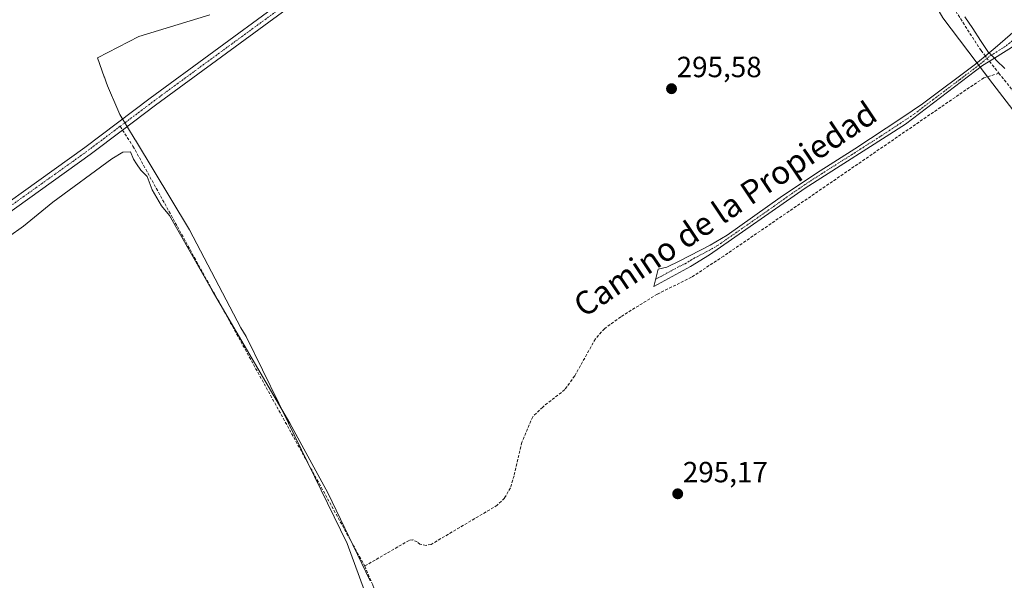
# Model space of a CAD drawing. Units: metres. Extents: x 604661 to 608129, y 4687577 to 4689942.
# Drawn here: x 606714 to 607051, y 4688209 to 4688401 of the extents above; entities that cross this region are included whole.
import ezdxf
from ezdxf.enums import TextEntityAlignment as Align

# ---------------------------------------------------------------- set-up
doc = ezdxf.new("R2010")
doc.units = ezdxf.units.M
doc.header["$MEASUREMENT"] = 0
doc.linetypes.add('TRAZO_Y_PUNTO', pattern=[1, 0.5, -0.25, 0, -0.25])
doc.linetypes.add('TRAZOSX2', pattern=[1.5, 1, -0.5])
for name, color, linetype, lineweight in [('Camino', 19, 'Continuous', 0), ('Camino Cxs', 19, 'Continuous', 0), ('Camino eje', 39, 'TRAZO_Y_PUNTO', 13), ('Carátula', 7, 'Continuous', 5), ('Comarca', 2, 'Continuous', 13), ('Comarca CxS', 133, 'Continuous', 0), ('Corriente artificial Cxs', 5, 'Continuous', 13), ('Corriente artificial eje', 142, 'TRAZO_Y_PUNTO', 0), ('Corriente artificial lineal', 5, 'TRAZOSX2', 13), ('Corriente artificial lineal oculto', 135, 'TRAZO_Y_PUNTO', 13), ('Corriente artificial superficial', 5, 'Continuous', 13), ('Cultivos herbáceos CxS', 92, 'Continuous', 0), ('Curva de nivel normal', 36, 'Continuous', 0), ('Municipio', 9, 'Continuous', 13), ('Municipio CxS', 142, 'Continuous', 0), ('Pastizal CxS', 92, 'Continuous', 0), ('Punto de cota en terreno', 7, 'Continuous', 0), ('Rótulo de punto de cota en terreno', 19, 'Continuous', 0), ('Suelo desnudo', 252, 'Continuous', 0), ('Suelo desnudo CxS', 43, 'Continuous', 0), ('Texto cartográfico', 19, 'Continuous', 0), ('Vía pecuaria', 92, 'Continuous', 13), ('Vía pecuaria CxS', 92, 'Continuous', 13)]:
    doc.layers.add(name, color=color, linetype=linetype, lineweight=lineweight)
doc.styles.add('Arial', font='txt', dxfattribs={"height": 0.2})

# ---------------------------------------------------------------- blocks, each defined once
blk = doc.blocks.new('*U156')
at = {"layer": 'Cultivos herbáceos CxS', "color": 92, "linetype": 'Continuous', "lineweight": 0}
blk.add_polyline3d([(606691.18, 4688321.25, 296.66), (606737.93, 4688354.63, 296.45), (606749.05, 4688363.02, 296.96), (606760.34, 4688371.53, 296.68), (606803.93, 4688403.47, 297.37), (606849.66, 4688435.17, 296.94), (606898.29, 4688469.12, 297.28), (606914.19, 4688480.25, 297), (606951.22, 4688501.48, 297.32), (606966.24, 4688489.94, 295.62), (606989.18, 4688472.29, 296.03), (607030.27, 4688401.45, 295.55), (607047.44, 4688378.9, 295.36), (607056.55, 4688366.94, 295.26), (607106.29, 4688289.86, 295.39), (607130.67, 4688247.9, 295.35), (607154.16, 4688203.5, 294.96)], dxfattribs=at)
blk = doc.blocks.new('5PATER')
at = {"layer": 'Carátula', "linetype": 'Continuous', "lineweight": 5}
h = blk.add_hatch(color=250, dxfattribs=at)
edge = h.paths.add_edge_path()
edge.add_ellipse((0, 0.01), major_axis=(-1.33, -1.34), ratio=0.999422, start_angle=0, end_angle=360)

msp = doc.modelspace()

# ---------------------------------------------------------------- linework, layer by layer
at = {"layer": 'Camino', "color": 19, "linetype": 'Continuous', "lineweight": 0}
for points in [[(607046.14, 4688389.44, 296.2), (607048.29, 4688391.23, 296.15), (607055.05, 4688397.19, 296.05), (607056.6, 4688400.53, 296.01)], [(607058.25, 4688394.06, 296.02), (607055.13, 4688392.11, 296.08), (607047.97, 4688387.64, 296.17)], [(606943.72, 4688316.33, 295.63), (606931.16, 4688309.47, 295.41), (606932.67, 4688315.4, 295.26), (606935.63, 4688316.03, 295.56), (606940.13, 4688318.17, 295.69), (606950.5, 4688323.56, 295.56), (606956.34, 4688327.02, 295.66), (606974.53, 4688339.9, 295.65), (606986.95, 4688348.3, 295.62), (607000.1, 4688356.59, 295.74), (607016.19, 4688367.17, 295.71), (607023.35, 4688371.97, 295.74), (607041.5, 4688385.57, 296.09), (607046.14, 4688389.44, 296.2)], [(607047.97, 4688387.64, 296.17), (607043.92, 4688385.12, 296.11), (607017.5, 4688365.01, 295.91), (606983.1, 4688343.08, 295.72), (606950.24, 4688320.25, 295.69), (606943.72, 4688316.33, 295.63)]]:
    msp.add_polyline3d(points, dxfattribs=at)
at = {"layer": 'Camino Cxs', "color": 19, "linetype": 'Continuous', "lineweight": 0}
msp.add_polyline3d([(607055.13, 4688392.11, 296.08), (607047.97, 4688387.64, 296.17), (607043.92, 4688385.12, 296.11), (607017.5, 4688365.01, 295.91), (606983.1, 4688343.08, 295.72), (606950.24, 4688320.25, 295.69), (606943.72, 4688316.33, 295.63), (606943.72, 4688316.33, 295.63), (606931.16, 4688309.47, 295.41), (606932.67, 4688315.4, 295.26), (606935.63, 4688316.03, 295.56), (606940.13, 4688318.17, 295.69), (606950.5, 4688323.56, 295.56), (606956.34, 4688327.02, 295.66), (606974.53, 4688339.9, 295.65), (606986.95, 4688348.3, 295.62), (607000.1, 4688356.59, 295.74), (607016.19, 4688367.17, 295.71), (607023.35, 4688371.97, 295.74), (607041.5, 4688385.57, 296.09), (607046.14, 4688389.44, 296.2), (607048.29, 4688391.23, 296.15), (607055.05, 4688397.19, 296.05)], dxfattribs=at)
at = {"layer": 'Camino eje', "color": 39, "linetype": 'TRAZO_Y_PUNTO', "lineweight": 13}
msp.add_polyline3d([(607060.39, 4688398.52, 295.95), (607057.73, 4688396.59, 296.01), (607055.78, 4688394.95, 296.06), (607051.71, 4688391.67, 296.13), (607046.11, 4688388.18, 296.21), (607042.71, 4688385.35, 296.1), (607036.11, 4688380.32, 295.89), (607027.03, 4688373.52, 295.82), (607020.43, 4688368.49, 295.82), (607016.85, 4688366.09, 295.82), (607008.8, 4688360.8, 295.89), (607000.2, 4688355.32, 295.81), (606993.63, 4688351.17, 295.67), (606985.03, 4688345.69, 295.7), (606978.82, 4688341.49, 295.66), (606969.72, 4688335.05, 295.7), (606953.29, 4688323.64, 295.65), (606950.37, 4688321.91, 295.62), (606945.19, 4688319.21, 295.57), (606941.93, 4688317.25, 295.66), (606939.68, 4688316.18, 295.66), (606931.77, 4688311.86, 295.29)], dxfattribs=at)
at = {"layer": 'Comarca', "color": 2, "linetype": 'Continuous', "lineweight": 13}
msp.add_polyline3d([(606844.66, 4688170.59, 294.63), (606826, 4688221.37, 294.78), (606803.63, 4688267.29, 294.93), (606802.59, 4688269.42, 294.93), (606791.43, 4688292.33, 295.09), (606789.56, 4688295.26, 295.03), (606771.94, 4688328.82, 295.13), (606753.45, 4688359.53, 295.44), (606753.36, 4688359.69, 295.48), (606748.15, 4688368.34, 296.1), (606746.03, 4688373.2, 295.94), (606745.23, 4688375.03, 295.91), (606743.85, 4688378.19, 295.89), (606743.42, 4688379.4, 295.89), (606742.82, 4688381.12, 295.91), (606742.76, 4688381.27, 295.91), (606740.46, 4688387.75, 295.93), (606754.64, 4688395.04, 295.88), (606778.92, 4688402.56, 295.9)], dxfattribs=at)
msp.add_polyline3d([(606844.66, 4688170.59, 294.63), (606826, 4688221.37, 294.78), (606803.63, 4688267.29, 294.93), (606802.59, 4688269.42, 294.93), (606791.43, 4688292.33, 295.09), (606789.56, 4688295.26, 295.03), (606771.94, 4688328.82, 295.13), (606753.45, 4688359.53, 295.44), (606753.36, 4688359.69, 295.48), (606748.15, 4688368.34, 296.1), (606746.03, 4688373.2, 295.94), (606745.23, 4688375.03, 295.91), (606743.85, 4688378.19, 295.89), (606743.42, 4688379.4, 295.89), (606742.82, 4688381.12, 295.91), (606742.76, 4688381.27, 295.91), (606740.46, 4688387.75, 295.93), (606754.64, 4688395.04, 295.88), (606778.92, 4688402.56, 295.9)], dxfattribs=at)
at = {"layer": 'Comarca CxS', "color": 133, "linetype": 'Continuous', "lineweight": 0}
for points in [[(606844.66, 4688170.59, 294.63), (606826, 4688221.37, 294.78), (606803.63, 4688267.29, 294.93), (606802.59, 4688269.42, 294.93), (606791.43, 4688292.33, 295.09), (606789.56, 4688295.26, 295.03), (606771.94, 4688328.82, 295.13), (606753.45, 4688359.53, 295.44), (606753.36, 4688359.69, 295.48), (606748.15, 4688368.34, 296.1), (606746.03, 4688373.2, 295.94), (606745.23, 4688375.03, 295.91), (606743.85, 4688378.19, 295.89), (606743.42, 4688379.4, 295.89), (606742.82, 4688381.12, 295.91), (606742.76, 4688381.27, 295.91), (606740.46, 4688387.75, 295.93), (606754.64, 4688395.04, 295.88), (606778.92, 4688402.56, 295.9)], [(606778.92, 4688402.56, 295.9), (606754.64, 4688395.04, 295.88), (606740.46, 4688387.75, 295.93), (606742.76, 4688381.27, 295.91), (606742.82, 4688381.12, 295.91), (606743.42, 4688379.4, 295.89), (606743.85, 4688378.19, 295.89), (606745.23, 4688375.03, 295.91), (606746.03, 4688373.2, 295.94), (606748.15, 4688368.34, 296.1), (606753.36, 4688359.69, 295.48), (606753.45, 4688359.53, 295.44), (606771.94, 4688328.82, 295.13), (606789.56, 4688295.26, 295.03), (606791.43, 4688292.33, 295.09), (606802.59, 4688269.42, 294.93), (606803.63, 4688267.29, 294.93), (606826, 4688221.37, 294.78), (606844.66, 4688170.59, 294.63)], [(606844.66, 4688170.59, 294.63), (606826, 4688221.37, 294.78), (606803.63, 4688267.29, 294.93), (606802.59, 4688269.42, 294.93), (606791.43, 4688292.33, 295.09), (606789.56, 4688295.26, 295.03), (606771.94, 4688328.82, 295.13), (606753.45, 4688359.53, 295.44), (606753.36, 4688359.69, 295.48), (606748.15, 4688368.34, 296.1), (606746.03, 4688373.2, 295.94), (606745.23, 4688375.03, 295.91), (606743.85, 4688378.19, 295.89), (606743.42, 4688379.4, 295.89), (606742.82, 4688381.12, 295.91), (606742.76, 4688381.27, 295.91), (606740.46, 4688387.75, 295.93), (606754.64, 4688395.04, 295.88), (606778.92, 4688402.56, 295.9)], [(606778.92, 4688402.56, 295.9), (606754.64, 4688395.04, 295.88), (606740.46, 4688387.75, 295.93), (606742.76, 4688381.27, 295.91), (606742.82, 4688381.12, 295.91), (606743.42, 4688379.4, 295.89), (606743.85, 4688378.19, 295.89), (606745.23, 4688375.03, 295.91), (606746.03, 4688373.2, 295.94), (606748.15, 4688368.34, 296.1), (606753.36, 4688359.69, 295.48), (606753.45, 4688359.53, 295.44), (606771.94, 4688328.82, 295.13), (606789.56, 4688295.26, 295.03), (606791.43, 4688292.33, 295.09), (606802.59, 4688269.42, 294.93), (606803.63, 4688267.29, 294.93), (606826, 4688221.37, 294.78), (606844.66, 4688170.59, 294.63)]]:
    msp.add_polyline3d(points, dxfattribs=at)
at = {"layer": 'Corriente artificial Cxs', "color": 5, "linetype": 'Continuous', "lineweight": 13}
msp.add_polyline3d([(606689.43, 4688323.74, 296.8), (606736.13, 4688357.09, 296.65), (606758.52, 4688373.97, 296.82), (606802.16, 4688405.95, 296.72), (606847.92, 4688437.67, 296.58), (606896.55, 4688471.62, 296.79), (606912.56, 4688482.83, 296.59), (606961.14, 4688510.67, 297.81), (606961.84, 4688511.07, 297.84), (606962.44, 4688511.41, 297.86), (606964.47, 4688509.07, 297.88), (606964.47, 4688509.07, 297.88), (606963.35, 4688508.43, 297.85), (606914.19, 4688480.25, 297), (606898.29, 4688469.12, 297.28), (606849.66, 4688435.17, 296.94), (606803.93, 4688403.47, 297.37), (606760.34, 4688371.53, 296.68), (606749.05, 4688363.02, 296.96), (606737.93, 4688354.63, 296.45), (606691.18, 4688321.25, 296.66)], dxfattribs=at)
at = {"layer": 'Corriente artificial eje', "color": 142, "linetype": 'TRAZO_Y_PUNTO', "lineweight": 0}
for points in [[(606963.46, 4688510.24, 297.87), (606962.25, 4688509.55, 297.84), (606919.41, 4688485, 297.12), (606913.77, 4688481.66, 296.9), (606910.74, 4688479.68, 297.1), (606803.57, 4688405.04, 297.05), (606761.88, 4688374.54, 296.95), (606748.22, 4688364.31, 297.01)], [(606748.22, 4688364.31, 297.01), (606735.86, 4688355.05, 296.7), (606691.38, 4688323.28, 296.99), (606589.46, 4688253.18, 296.81), (606530.1, 4688212.66, 296.76), (606500.99, 4688192.27, 296.63), (606496.28, 4688188.75, 297.02), (606493.75, 4688186.19, 296.62), (606491.56, 4688183.12, 296.97), (606404.52, 4688031.74, 296.41), (606369.58, 4687971.34, 296.51), (606366.72, 4687966.55, 296.72), (606365.1, 4687964.25, 296.71), (606363.13, 4687962.07, 296.69), (606361.85, 4687961.14, 296.75), (606360.47, 4687960.41, 296.72), (606355.4, 4687958.19, 296.7)]]:
    msp.add_polyline3d(points, dxfattribs=at)
at = {"layer": 'Corriente artificial lineal', "color": 5, "linetype": 'TRAZOSX2', "lineweight": 13}
for points in [[(607043.39, 4688390.28, 296.12), (606997.93, 4688460.81, 296.17), (606994.88, 4688466.14, 296.29), (606986.33, 4688477.3, 296.21), (606984.44, 4688481.36, 296.39), (606962.2, 4688502.39, 296.64), (606914.91, 4688474.42, 296.07), (606845.33, 4688426.27, 295.86), (606817.41, 4688405.89, 296.01)], [(607043.39, 4688390.28, 296.12), (607044.87, 4688388.38, 296.17)], [(607046.27, 4688386.59, 296.16), (607047.22, 4688385.37, 296.1)], [(607047.22, 4688385.37, 296.1), (607049.48, 4688382.55, 295.83)], [(607049.48, 4688382.55, 295.83), (607044.39, 4688380.88, 295.8), (607038.21, 4688376.79, 295.83), (606955.17, 4688319.86, 295.59), (606944.08, 4688312.59, 295.58), (606932.38, 4688306.82, 295.48), (606919.84, 4688299.02, 295.14), (606914.26, 4688294.98, 295.29), (606911.16, 4688291.47, 295.42), (606904.07, 4688278.8, 295.26), (606900.68, 4688274.09, 295.17), (606893.1, 4688268.14, 295.16), (606889.66, 4688264.81, 295.18), (606885.96, 4688256.06, 295.27), (606883.28, 4688244.58, 295.18), (606882.03, 4688240.45, 295.25), (606880.01, 4688236.92, 295.22), (606877.54, 4688234.49, 295.27), (606854.84, 4688221.07, 295.26), (606853.13, 4688220.71, 295.25), (606851.02, 4688221.12, 295.3), (606850.07, 4688221.92, 295.32), (606848.57, 4688222.6, 295.3), (606847.28, 4688222.45, 295.26), (606832.08, 4688213.64, 294.87)], [(607049.48, 4688382.55, 295.83), (607054.07, 4688376.84, 295.62), (607085.94, 4688324.01, 295.68), (607121.97, 4688265.58, 295.5), (607160.12, 4688202.13, 295.12), (607214.9, 4688115.55, 295.1), (607254.63, 4688051.53, 294.77), (607261.76, 4688039.33, 294.47)], [(606748.22, 4688364.31, 297.01), (606752.62, 4688357.52, 295.2), (606832.08, 4688213.64, 294.87)], [(606832.08, 4688213.64, 294.87), (606834.85, 4688207.15, 294.79), (606859.46, 4688130.16, 294.55), (606869.94, 4688101.6, 294.99), (606902.27, 4688015.93, 293.91)]]:
    msp.add_polyline3d(points, dxfattribs=at)
at = {"layer": 'Corriente artificial lineal oculto', "color": 135, "linetype": 'TRAZO_Y_PUNTO', "lineweight": 13}
msp.add_polyline3d([(607044.87, 4688388.38, 296.17), (607046.27, 4688386.59, 296.16)], dxfattribs=at)
at = {"layer": 'Corriente artificial superficial', "color": 5, "linetype": 'Continuous', "lineweight": 13}
for points in [[(606689.43, 4688323.74, 296.8), (606736.13, 4688357.09, 296.65), (606758.52, 4688373.97, 296.82), (606802.16, 4688405.95, 296.72), (606847.92, 4688437.67, 296.58), (606896.55, 4688471.62, 296.79), (606912.56, 4688482.83, 296.59), (606961.14, 4688510.67, 297.81), (606961.84, 4688511.07, 297.84), (606962.44, 4688511.41, 297.86)], [(606964.47, 4688509.07, 297.88), (606963.35, 4688508.43, 297.85), (606914.19, 4688480.25, 297), (606898.29, 4688469.12, 297.28), (606849.66, 4688435.17, 296.94), (606803.93, 4688403.47, 297.37), (606760.34, 4688371.53, 296.68), (606749.05, 4688363.02, 296.96), (606737.93, 4688354.63, 296.45), (606691.18, 4688321.25, 296.66)]]:
    msp.add_polyline3d(points, dxfattribs=at)
at = {"layer": 'Cultivos herbáceos CxS', "color": 92, "linetype": 'Continuous', "lineweight": 0}
for points in [[(606706.67, 4688455.34, 296.56), (606752.72, 4688488.42, 296.7), (606779.08, 4688507.53, 296.9), (606812.76, 4688531.75, 297.28), (606840.5, 4688551.97, 297.52), (606862.91, 4688568.34, 297.76), (606862.98, 4688568.39, 297.76), (606864.42, 4688569.51, 297.8), (606880.6, 4688559.42, 295.99), (606933.3, 4688496.92, 296.64), (606937.83, 4688499.71, 296.95), (606947.19, 4688504.58, 297.55), (606948.61, 4688503.49, 297.69), (606948.61, 4688503.49, 297.69), (606912.56, 4688482.83, 296.59), (606896.55, 4688471.62, 296.79), (606847.92, 4688437.67, 296.58), (606802.16, 4688405.95, 296.72), (606758.52, 4688373.97, 296.82), (606736.13, 4688357.09, 296.65), (606689.43, 4688323.74, 296.8)], [(606689.43, 4688323.74, 296.8), (606736.13, 4688357.09, 296.65), (606758.52, 4688373.97, 296.82), (606802.16, 4688405.95, 296.72), (606847.92, 4688437.67, 296.58), (606896.55, 4688471.62, 296.79), (606912.56, 4688482.83, 296.59), (606948.61, 4688503.49, 297.69)], [(606691.18, 4688321.25, 296.66), (606737.93, 4688354.63, 296.45), (606749.05, 4688363.02, 296.96), (606760.34, 4688371.53, 296.68), (606803.93, 4688403.47, 297.37), (606849.66, 4688435.17, 296.94), (606898.29, 4688469.12, 297.28), (606914.19, 4688480.25, 297), (606951.22, 4688501.48, 297.32)], [(606951.22, 4688501.48, 297.32), (606955.33, 4688498.33, 296.23), (606966.24, 4688489.94, 295.62), (606989.18, 4688472.29, 296.03), (607030.27, 4688401.45, 295.55), (607042.03, 4688386.01, 296.09), (607042.6, 4688385.26, 296.1), (607043.15, 4688384.53, 296.11), (607045.62, 4688381.29, 295.77), (607047.44, 4688378.9, 295.36), (607056.55, 4688366.94, 295.26), (607106.29, 4688289.86, 295.39), (607130.67, 4688247.9, 295.35), (607154.16, 4688203.5, 294.96), (607172.6, 4688171.79, 294.93), (607216.21, 4688111.83, 294.98), (607261.21, 4688039.04, 294.48)]]:
    msp.add_polyline3d(points, dxfattribs=at)
at = {"layer": 'Curva de nivel normal', "color": 36, "linetype": 'Continuous', "lineweight": 0}
msp.add_polyline3d([(606833.98, 4688208.55, 295), (606819.39, 4688238.7, 295), (606806.34, 4688262.62, 295), (606779.75, 4688308.01, 295), (606765.12, 4688333.78, 295), (606762.43, 4688337.1, 295), (606759.19, 4688342.52, 295), (606757.43, 4688347.09, 295), (606755.36, 4688349.34, 295), (606753.85, 4688351.5, 295), (606752.76, 4688353.08, 295), (606751.72, 4688355.58, 295), (606749.13, 4688355.45, 295), (606745.34, 4688353.2, 295), (606725.13, 4688338.36, 295), (606715.05, 4688330.12, 295), (606709.99, 4688326.5, 295)], dxfattribs=at)
at = {"layer": 'Municipio', "color": 9, "linetype": 'Continuous', "lineweight": 13}
msp.add_polyline3d([(606844.66, 4688170.59, 294.63), (606826, 4688221.37, 294.78), (606803.63, 4688267.29, 294.93), (606802.59, 4688269.42, 294.93), (606791.43, 4688292.33, 295.09), (606789.56, 4688295.26, 295.03), (606771.94, 4688328.82, 295.13), (606753.45, 4688359.53, 295.44), (606753.36, 4688359.69, 295.48), (606748.15, 4688368.34, 296.1), (606746.03, 4688373.2, 295.94), (606745.23, 4688375.03, 295.91), (606743.85, 4688378.19, 295.89), (606743.42, 4688379.4, 295.89), (606742.82, 4688381.12, 295.91), (606742.76, 4688381.27, 295.91), (606740.46, 4688387.75, 295.93), (606754.64, 4688395.04, 295.88), (606778.92, 4688402.56, 295.9)], dxfattribs=at)
msp.add_polyline3d([(606844.66, 4688170.59, 294.63), (606826, 4688221.37, 294.78), (606803.63, 4688267.29, 294.93), (606802.59, 4688269.42, 294.93), (606791.43, 4688292.33, 295.09), (606789.56, 4688295.26, 295.03), (606771.94, 4688328.82, 295.13), (606753.45, 4688359.53, 295.44), (606753.36, 4688359.69, 295.48), (606748.15, 4688368.34, 296.1), (606746.03, 4688373.2, 295.94), (606745.23, 4688375.03, 295.91), (606743.85, 4688378.19, 295.89), (606743.42, 4688379.4, 295.89), (606742.82, 4688381.12, 295.91), (606742.76, 4688381.27, 295.91), (606740.46, 4688387.75, 295.93), (606754.64, 4688395.04, 295.88), (606778.92, 4688402.56, 295.9)], dxfattribs=at)
at = {"layer": 'Municipio CxS', "color": 142, "linetype": 'Continuous', "lineweight": 0}
for points in [[(606844.66, 4688170.59, 294.63), (606826, 4688221.37, 294.78), (606803.63, 4688267.29, 294.93), (606802.59, 4688269.42, 294.93), (606791.43, 4688292.33, 295.09), (606789.56, 4688295.26, 295.03), (606771.94, 4688328.82, 295.13), (606753.45, 4688359.53, 295.44), (606753.36, 4688359.69, 295.48), (606748.15, 4688368.34, 296.1), (606746.03, 4688373.2, 295.94), (606745.23, 4688375.03, 295.91), (606743.85, 4688378.19, 295.89), (606743.42, 4688379.4, 295.89), (606742.82, 4688381.12, 295.91), (606742.76, 4688381.27, 295.91), (606740.46, 4688387.75, 295.93), (606754.64, 4688395.04, 295.88), (606778.92, 4688402.56, 295.9)], [(606778.92, 4688402.56, 295.9), (606754.64, 4688395.04, 295.88), (606740.46, 4688387.75, 295.93), (606742.76, 4688381.27, 295.91), (606742.82, 4688381.12, 295.91), (606743.42, 4688379.4, 295.89), (606743.85, 4688378.19, 295.89), (606745.23, 4688375.03, 295.91), (606746.03, 4688373.2, 295.94), (606748.15, 4688368.34, 296.1), (606753.36, 4688359.69, 295.48), (606753.45, 4688359.53, 295.44), (606771.94, 4688328.82, 295.13), (606789.56, 4688295.26, 295.03), (606791.43, 4688292.33, 295.09), (606802.59, 4688269.42, 294.93), (606803.63, 4688267.29, 294.93), (606826, 4688221.37, 294.78), (606844.66, 4688170.59, 294.63)], [(606844.66, 4688170.59, 294.63), (606826, 4688221.37, 294.78), (606803.63, 4688267.29, 294.93), (606802.59, 4688269.42, 294.93), (606791.43, 4688292.33, 295.09), (606789.56, 4688295.26, 295.03), (606771.94, 4688328.82, 295.13), (606753.45, 4688359.53, 295.44), (606753.36, 4688359.69, 295.48), (606748.15, 4688368.34, 296.1), (606746.03, 4688373.2, 295.94), (606745.23, 4688375.03, 295.91), (606743.85, 4688378.19, 295.89), (606743.42, 4688379.4, 295.89), (606742.82, 4688381.12, 295.91), (606742.76, 4688381.27, 295.91), (606740.46, 4688387.75, 295.93), (606754.64, 4688395.04, 295.88), (606778.92, 4688402.56, 295.9)], [(606778.92, 4688402.56, 295.9), (606754.64, 4688395.04, 295.88), (606740.46, 4688387.75, 295.93), (606742.76, 4688381.27, 295.91), (606742.82, 4688381.12, 295.91), (606743.42, 4688379.4, 295.89), (606743.85, 4688378.19, 295.89), (606745.23, 4688375.03, 295.91), (606746.03, 4688373.2, 295.94), (606748.15, 4688368.34, 296.1), (606753.36, 4688359.69, 295.48), (606753.45, 4688359.53, 295.44), (606771.94, 4688328.82, 295.13), (606789.56, 4688295.26, 295.03), (606791.43, 4688292.33, 295.09), (606802.59, 4688269.42, 294.93), (606803.63, 4688267.29, 294.93), (606826, 4688221.37, 294.78), (606844.66, 4688170.59, 294.63)]]:
    msp.add_polyline3d(points, dxfattribs=at)
at = {"layer": 'Pastizal CxS', "color": 92, "linetype": 'Continuous', "lineweight": 0}
for points in [[(607154.16, 4688203.5, 294.96), (607130.67, 4688247.9, 295.35), (607106.29, 4688289.86, 295.39), (607056.55, 4688366.94, 295.26), (607047.44, 4688378.9, 295.36), (607030.27, 4688401.45, 295.55), (606989.18, 4688472.29, 296.03), (606966.24, 4688489.94, 295.62), (606951.22, 4688501.48, 297.32), (606963.35, 4688508.43, 297.85), (606964.47, 4688509.07, 297.88), (606968.61, 4688511.43, 297.87), (606970.27, 4688512.38, 297.79), (606971.26, 4688512.94, 297.74), (607009.61, 4688472.14, 296.17), (607046.68, 4688434.22, 296.68), (607060.43, 4688416.11, 295.99), (607066.8, 4688401.83, 295.77), (607069.12, 4688396.62, 295.47), (607118.09, 4688310.05, 295.22), (607133.8, 4688283.76, 295.24), (607147.82, 4688275.87, 294.22), (607175.67, 4688230.43, 294.24), (607203.52, 4688190.86, 294.13)], [(606951.22, 4688501.48, 297.32), (606955.33, 4688498.33, 296.23), (606966.24, 4688489.94, 295.62), (606989.18, 4688472.29, 296.03), (607030.27, 4688401.45, 295.55), (607042.03, 4688386.01, 296.09), (607042.6, 4688385.26, 296.1), (607043.15, 4688384.53, 296.11), (607045.62, 4688381.29, 295.77), (607047.44, 4688378.9, 295.36), (607056.55, 4688366.94, 295.26), (607106.29, 4688289.86, 295.39), (607130.67, 4688247.9, 295.35), (607154.16, 4688203.5, 294.96), (607172.6, 4688171.79, 294.93), (607216.21, 4688111.83, 294.98), (607261.21, 4688039.04, 294.48)]]:
    msp.add_polyline3d(points, dxfattribs=at)
at = {"layer": 'Suelo desnudo', "color": 252, "linetype": 'Continuous', "lineweight": 0}
for points in [[(606689.43, 4688323.74, 296.8), (606736.13, 4688357.09, 296.65), (606758.52, 4688373.97, 296.82), (606802.16, 4688405.95, 296.72), (606847.92, 4688437.67, 296.58), (606896.55, 4688471.62, 296.79), (606912.56, 4688482.83, 296.59), (606948.61, 4688503.49, 297.69)], [(606691.18, 4688321.25, 296.66), (606737.93, 4688354.63, 296.45), (606749.05, 4688363.02, 296.96), (606760.34, 4688371.53, 296.68), (606803.93, 4688403.47, 297.37), (606849.66, 4688435.17, 296.94), (606898.29, 4688469.12, 297.28), (606914.19, 4688480.25, 297), (606951.22, 4688501.48, 297.32)]]:
    msp.add_polyline3d(points, dxfattribs=at)
at = {"layer": 'Suelo desnudo CxS', "color": 43, "linetype": 'Continuous', "lineweight": 0}
for points in [[(606689.43, 4688323.74, 296.8), (606736.13, 4688357.09, 296.65), (606758.52, 4688373.97, 296.82), (606802.16, 4688405.95, 296.72)], [(606803.93, 4688403.47, 297.37), (606760.34, 4688371.53, 296.68), (606749.05, 4688363.02, 296.96), (606737.93, 4688354.63, 296.45), (606691.18, 4688321.25, 296.66)]]:
    msp.add_polyline3d(points, dxfattribs=at)
at = {"layer": 'Vía pecuaria', "color": 92, "linetype": 'Continuous', "lineweight": 13}
for points in [[(607046.14, 4688389.44, 296.2), (607045.93, 4688389.65, 296.19), (607043.24, 4688393.73, 296.14), (607040.55, 4688397.8, 296.11), (607037.86, 4688401.88, 296.13)], [(607047.97, 4688387.64, 296.17), (607046.14, 4688389.44, 296.2)], [(607051.52, 4688384.13, 295.92), (607048.72, 4688386.89, 296.12), (607047.97, 4688387.64, 296.17)]]:
    msp.add_polyline3d(points, dxfattribs=at)
at = {"layer": 'Vía pecuaria CxS', "color": 92, "linetype": 'Continuous', "lineweight": 13}
msp.add_polyline3d([(607051.52, 4688384.13, 295.92), (607048.72, 4688386.89, 296.12), (607047.97, 4688387.64, 296.17), (607046.14, 4688389.44, 296.2), (607045.93, 4688389.65, 296.19), (607043.24, 4688393.73, 296.14), (607040.55, 4688397.8, 296.11), (607037.86, 4688401.88, 296.13)], dxfattribs=at)

# ---------------------------------------------------------------- block references
at = {"layer": 'Cultivos herbáceos CxS', "color": 92, "linetype": 'Continuous', "lineweight": 0}
msp.add_blockref('*U156', (0, 0), dxfattribs=at)
at = {"layer": 'Punto de cota en terreno', "linetype": 'Continuous', "lineweight": 0}
for p in [(606937.27, 4688377.2, 295.58), (606939.39, 4688238.39, 295.17)]:
    msp.add_blockref('5PATER', p, dxfattribs=at)

# ---------------------------------------------------------------- texts
at = {"layer": 'Rótulo de punto de cota en terreno', "color": 19, "linetype": 'Continuous', "lineweight": 0, "style": 'Arial'}
for s, p in [('295,58', (606939.03, 4688378.96)), ('295,17', (606941.15, 4688240.15))]:
    msp.add_text(s, height=7, dxfattribs=at).set_placement(p, align=Align.BOTTOM_LEFT)
at = {"layer": 'Texto cartográfico', "color": 19, "linetype": 'Continuous', "lineweight": 0, "style": 'Arial'}
msp.add_text('Camino de la Propiedad', height=8, rotation=33.9443, dxfattribs=at).set_placement((606955.65, 4688335.96), align=Align.MIDDLE_CENTER)

doc.saveas('drawing.dxf')
